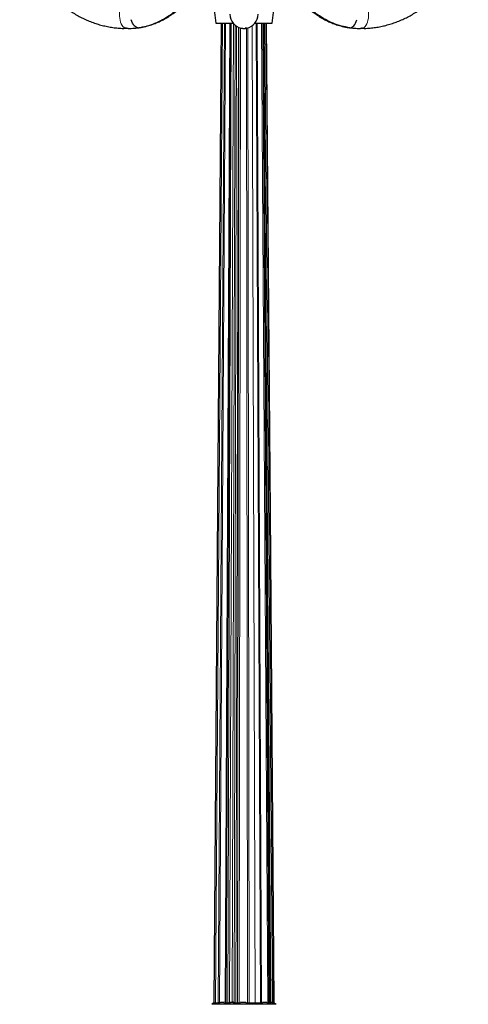
# Model space of a CAD drawing. Units: millimetres. Extents: x -298 to 452, y -1181 to 1478.
# Drawn here: x -162 to 314, y -262 to 782 of the extents above; entities that cross this region are included whole.
import ezdxf

# ---------------------------------------------------------------- set-up
doc = ezdxf.new("R2010")
doc.units = ezdxf.units.MM

msp = doc.modelspace()

# ---------------------------------------------------------------- linework, layer by layer
at = {"color": 7, "linetype": 'Continuous'}
for p, q in [((43.8, 795.6), (45.8, 778.6)), ((105.8, 778.6), (107.8, 795.6)), ((45.8, 778.6), (64.1, 778.6)), ((87.4, 778.6), (105.8, 778.6)), ((203.4, 773.1), (203.1, 773.1)), ((43.6, -261), (41.5, -262.2)), ((43.7, -260.6), (43.7, -260.6)), ((107.6, -260.6), (107.6, -260.6)), ((110, -262.2), (107.6, -260.8)), ((107.9, -260.6), (107.9, -260.6))]:
    msp.add_line(p, q, dxfattribs=at)
at = {"color": 8, "linetype": 'Continuous', "lineweight": 18}
for p, q in [((51.8, 778.6), (43.7, -260.6)), ((53, 778.6), (45.5, -260.6)), ((55.2, 778.6), (48.5, -260.6)), ((49.7, -260.3), (56.3, 778.6)), ((60.8, 778.6), (55.9, -260.3)), ((61.8, 778.6), (56.9, -260.6)), ((62.3, 778.6), (58.5, -260.6)), ((64.6, 778.1), (60.5, -260.1)), ((66.5, 776.3), (63.3, -259.7)), ((67.9, 775.3), (65.4, -260.1)), ((69.8, 774.3), (67, -260.6)), ((70.4, 774.1), (68.9, -260.6)), ((72, 773.6), (70.5, -260.3)), ((78.5, 773.3), (79.5, -260.3)), ((80, 773.7), (81.1, -260.6)), ((84.6, 775.9), (87.5, -260.6)), ((88.8, 778.6), (93.4, -260.6)), ((89.9, 778.6), (94.5, -260.3)), ((94.5, 778.6), (101, -260.3)), ((95.8, 778.6), (102.2, -260.6)), ((96.1, 778.6), (103.3, -260.6)), ((96.7, 778.6), (104.1, -259.7)), ((98, 778.6), (105.9, -260.1)), ((99.4, 778.6), (107.1, -260.6)), ((99.6, 778.6), (107.5, -260.6)), ((107.7, -260.3), (99.6, 778.6)), ((60.5, -260.1), (60.5, -260.1)), ((65.4, -260.1), (65.4, -260.1)), ((105.9, -260.1), (105.9, -260.1)), ((107.9, -261.2), (107.7, -261.1)), ((43.8, -262.2), (41.5, -262.2)), ((110, -262.2), (43.8, -262.2))]:
    msp.add_line(p, q, dxfattribs=at)
at = {"color": 8, "linetype": 'Continuous', "lineweight": 18, "flags": 128}
for points in [[(-50.4, 773.4), (-51.5, 774), (-52.6, 775), (-53.6, 776.3), (-54.4, 777.8), (-55.1, 779.7), (-55.7, 781.7), (-56.1, 783.8), (-56.4, 786.1), (-56.4, 788.4), (-56.3, 790.7), (-56, 793), (-55.5, 795.1), (-54.9, 797.1), (-54.2, 798.8), (-53.3, 800.3), (-52.3, 801.5), (-51.2, 802.4), (-50.1, 802.9), (-48.9, 803.1)], [(200.5, 803.1), (201.6, 802.9), (202.8, 802.4), (203.9, 801.5), (204.8, 800.3), (205.7, 798.8), (206.5, 797.1), (207.1, 795.1), (207.6, 793), (207.9, 790.7), (208, 788.4), (207.9, 786.1), (207.7, 783.8), (207.3, 781.7), (206.7, 779.7), (206, 777.8), (205.1, 776.3), (204.2, 775), (203.1, 774), (202, 773.4)], [(103.7, -260.3), (103.8, -260.4), (103.6, -260.6), (103.3, -260.6), (103.3, -260.6), (103.3, -260.6)], [(107.6, -260.6), (107.6, -260.6), (107.5, -260.6), (107.5, -260.6), (107.5, -260.6)], [(107.9, -260.6), (107.8, -260.5), (107.7, -260.3), (107.7, -260.3), (107.7, -260.3)], [(107.8, -261.1), (107.8, -261.1), (107.9, -261.2)]]:
    msp.add_lwpolyline(points, dxfattribs=at)
at = {"color": 7, "linetype": 'Continuous', "flags": 128}
for points in [[(-36.5, 773.7), (-37.5, 773.8), (-38.6, 774.3), (-39.7, 775), (-40.7, 776), (-41.6, 777.3), (-42.5, 778.8), (-43.3, 780.5), (-43.9, 782.3)], [(-36.5, 773.7), (-35.4, 773.8), (-35.2, 773.9)], [(51.7, 778.6), (47.7, 263.3), (43.7, -260.6)], [(103.8, -260.3), (100.2, 257.1), (96.6, 778.6)], [(107.6, -260.6), (103.6, 259.2), (99.6, 778.6)], [(107.9, -260.6), (103.9, 259.2), (99.8, 778.6)], [(188, 773.7), (187, 773.8), (186.8, 773.9)], [(188, 773.7), (189.1, 773.8), (190.2, 774.3), (191.2, 775), (192.2, 776), (193.2, 777.3), (194.1, 778.8), (194.8, 780.5), (195.5, 782.3)]]:
    msp.add_lwpolyline(points, dxfattribs=at)
at = {"color": 7, "linetype": 'Continuous'}
for start, end in [(180, 258.463), (281.537, 0)]:
    msp.add_arc((75.8, 788.1), 15, start, end, dxfattribs=at)
at = {"color": 8, "linetype": 'Continuous', "lineweight": 18}
for centre, radius, start, end in [((42.7, -260.6), 1, 300.5315, 359.7052), ((44.5, -260.6), 1.01, 302.6915, 0.2733), ((47.4, -260.6), 1.04, 306.6838, 1.1356), ((48.5, -260.7), 1.21, 336.6478, 18.4175), ((54.8, -260.2), 1.11, 296.6367, 353.2758), ((55.7, -260.7), 1.25, 320.0057, 2.5975), ((57.2, -260.7), 1.32, 322.8934, 2.686), ((61.7, -259.8), 1.61, 330.8705, 2.6103), ((64.8, -260.7), 2.28, 340.1285, 2.0634), ((66.1, -260.7), 2.85, 344.253, 1.7082), ((72.6, -259.9), 2.14, 192.0997, 217.737), ((77.6, -259.9), 1.94, 319.6952, 348.1887), ((84.7, -260.7), 3.61, 178.6246, 192.3373), ((89.3, -260.7), 1.77, 177.5164, 206.2133), ((94.7, -260.7), 1.3, 177.3272, 217.7004), ((95.6, -260.2), 1.13, 187.2182, 242.7722), ((102.2, -260.7), 1.32, 161.6092, 199.5135), ((103.3, -260.7), 1.06, 178.645, 232.0915), ((104.3, -260.6), 1.04, 178.9202, 233.6024), ((105.1, -259.8), 1.02, 179.5437, 236.5496), ((108.1, -260.6), 1.01, 180.0441, 238.5495), ((108.5, -260.6), 1, 180.1971, 239.1169), ((108.6, -260.4), 0.914, 173.9767, 212.9139)]:
    msp.add_arc(centre, radius, start, end, dxfattribs=at)
at = {"color": 7, "linetype": 'Continuous'}
for points, knots in [([(-162.2, 871.9), (-162.1, 871.4), (-161.5, 868.8), (-160.2, 864.1), (-158.3, 858), (-156.1, 852), (-153.6, 846.1), (-150.9, 840.3), (-147.9, 834.7), (-144.7, 829.3), (-141.3, 824.1), (-137.7, 819), (-133.8, 814.2), (-129.7, 809.6), (-125.5, 805.2), (-121, 801.1), (-116.4, 797.2), (-111.6, 793.6), (-106.7, 790.3), (-101.6, 787.2), (-96.4, 784.4), (-91.1, 781.9), (-85.7, 779.7), (-80.2, 777.8), (-74.7, 776.3), (-69.1, 775), (-63.4, 774), (-57.7, 773.4), (-53.8, 773.1), (-51.7, 773.1), (-51.6, 773.1)], [0, 0, 0, 0, 0.0094618, 0.0477749, 0.0860838, 0.1243866, 0.1626813, 0.2009655, 0.2392366, 0.2774916, 0.3157273, 0.3539404, 0.3921271, 0.4302838, 0.4684066, 0.5064921, 0.5445367, 0.5825374, 0.6204917, 0.6583977, 0.6962544, 0.7340616, 0.7718202, 0.8095321, 0.8472003, 0.884829, 0.9224232, 0.959989, 0.9975332, 1, 1, 1, 1]), ([(203.1, 773.1), (203.3, 773.1), (205.5, 773.1), (209.5, 773.4), (215.1, 774.1), (220.8, 775), (226.4, 776.3), (231.9, 777.9), (237.4, 779.8), (242.8, 782), (248.1, 784.4), (253.2, 787.2), (258.3, 790.3), (263.2, 793.6), (268, 797.2), (272.6, 801.1), (277, 805.2), (281.2, 809.6), (285.3, 814.1), (289.2, 819), (292.8, 824), (296.2, 829.2), (299.4, 834.6), (302.4, 840.2), (305.1, 845.9), (307.5, 851.8), (309.8, 857.8), (311.7, 863.9), (313, 868.6), (313.6, 871.3), (313.7, 871.9)], [0, 0, 0, 0, 0.0039414, 0.0414566, 0.0789737, 0.116498, 0.1540369, 0.1915975, 0.2291862, 0.2668085, 0.3044691, 0.3421715, 0.3799185, 0.4177114, 0.455551, 0.4934368, 0.5313678, 0.5693421, 0.6073574, 0.6454109, 0.6834997, 0.7216205, 0.7597701, 0.7979454, 0.8361434, 0.8743611, 0.9125961, 0.9508458, 0.9891081, 1, 1, 1, 1]), ([(-36.5, 773.7), (-33.5, 774.3), (-27.5, 775.4), (-18.8, 778.4), (-11.1, 782), (-4.2, 786.2), (1.8, 790.5), (5.5, 793.9), (7.4, 795.6)], [0, 0, 0, 0, 0.188003, 0.374809, 0.560955, 0.707096, 0.853365, 1, 1, 1, 1]), ([(-35.2, 773.9), (-32.9, 774.3), (-28.6, 775.1), (-22.6, 776.9), (-17.6, 778.7), (-13.5, 780.5), (-10.2, 782.2), (-7.9, 783.4), (-6.2, 784.4), (-4.7, 785.3), (-2.9, 786.4), (-0.5, 788), (2.5, 790.2), (6.1, 793), (8.5, 795.2), (9.8, 796.4)], [0, 0, 0, 0, 0.141362, 0.265739, 0.372696, 0.46203, 0.533741, 0.587938, 0.620557, 0.647107, 0.687643, 0.743394, 0.814157, 0.899719, 1, 1, 1, 1]), ([(141.8, 796.4), (143.1, 795.2), (145.5, 793), (149.1, 790.2), (152.1, 788), (154.5, 786.4), (156.3, 785.3), (157.8, 784.4), (159.4, 783.4), (161.8, 782.2), (165.1, 780.5), (169.2, 778.7), (174.2, 776.9), (180.2, 775.1), (184.5, 774.3), (186.8, 773.9)], [0, 0, 0, 0, 0.1002812, 0.1858428, 0.2566059, 0.3123574, 0.3528928, 0.3794433, 0.4120616, 0.4662588, 0.5379702, 0.6273042, 0.734261, 0.8586385, 1, 1, 1, 1]), ([(188, 773.7), (185, 774.3), (179.1, 775.4), (170.4, 778.4), (162.6, 782), (155.8, 786.2), (149.8, 790.5), (146.1, 793.9), (144.2, 795.6)], [0, 0, 0, 0, 0.1880035, 0.3748093, 0.560955, 0.7070956, 0.8533647, 1, 1, 1, 1]), ([(-51.9, 773.2), (-51.9, 773.2), (-51.9, 773.2), (-51.5, 773.3), (-50.9, 773.4), (-50.5, 773.4), (-50.4, 773.4)], [0, 0, 0, 0, 0.239077, 0.561651, 0.884654, 1, 1, 1, 1]), ([(-48.9, 773.3), (-49.1, 773.3), (-49.6, 773.3), (-50.3, 773.2), (-51.2, 773.1), (-51.7, 773.1), (-51.9, 773.1), (-51.9, 773.2)], [0, 0, 0, 0, 0.0945548, 0.3216188, 0.5501956, 0.776353, 1, 1, 1, 1]), ([(-50.4, 773.4), (-50.1, 773.4), (-49.5, 773.4), (-48.5, 773.3), (-47.5, 773.2), (-46.7, 773.1), (-46.4, 773.1), (-46.3, 773.1)], [0, 0, 0, 0, 0.205522, 0.411001, 0.618651, 0.827755, 1, 1, 1, 1]), ([(-46.3, 773.1), (-46, 773.1), (-43.6, 773.1), (-40.2, 773.3), (-37.1, 773.6), (-36.1, 773.7)], [0, 0, 0, 0, 0.08851, 0.710988, 1, 1, 1, 1]), ([(72.8, 773.4), (72.8, 773.4), (72.9, 773.4), (73.4, 773.3), (74.1, 773.2), (75.1, 773.1), (76.1, 773.1), (77.1, 773.1), (77.9, 773.2), (78.5, 773.3), (78.8, 773.4), (78.8, 773.4), (78.8, 773.4)], [0, 0, 0, 0, 0.106182, 0.212344, 0.319577, 0.427524, 0.534328, 0.639947, 0.746117, 0.853744, 0.961515, 1, 1, 1, 1]), ([(78.8, 773.4), (78.8, 773.4), (78.7, 773.4), (78.2, 773.3), (77.6, 773.2), (77.2, 773.2), (77, 773.2)], [0, 0, 0, 0, 0.2931936, 0.5863254, 0.8825543, 1, 1, 1, 1]), ([(187.7, 773.7), (188.8, 773.6), (192.1, 773.3), (195.5, 773.1), (197.8, 773.1), (197.9, 773.1)], [0, 0, 0, 0, 0.348095, 0.969738, 1, 1, 1, 1]), ([(197.9, 773.1), (197.9, 773.1), (198.1, 773.1), (198.8, 773.1), (199.7, 773.2), (200.7, 773.3), (201.5, 773.4), (201.9, 773.4), (202, 773.4)], [0, 0, 0, 0, 0.098631, 0.302854, 0.50819, 0.716483, 0.925076, 1, 1, 1, 1]), ([(202.9, 773.1), (202.7, 773.1), (202.2, 773.1), (201.4, 773.2), (200.8, 773.3), (200.5, 773.3)], [0, 0, 0, 0, 0.3547009, 0.7112516, 1, 1, 1, 1]), ([(202, 773.4), (202.3, 773.4), (202.8, 773.4), (203.3, 773.3), (203.5, 773.2), (203.5, 773.2), (203.5, 773.2)], [0, 0, 0, 0, 0.3185467, 0.637032, 0.9587296, 1, 1, 1, 1]), ([(43.7, -260.6), (43.7, -260.7), (43.7, -260.8), (43.6, -261), (43.5, -261.2), (43.5, -261.2), (43.5, -261.2), (43.5, -261.2)], [0, 0, 0, 0, 0.238091, 0.45735, 0.63978, 0.808931, 1, 1, 1, 1]), ([(103.7, -260.3), (103.7, -260.3), (103.7, -260.4), (103.8, -260.5), (103.8, -260.5)], [0, 0, 0, 0, 0.5701, 1, 1, 1, 1]), ([(107.8, -261.1), (107.8, -261.1), (107.8, -261.1), (107.7, -261), (107.6, -260.8), (107.6, -260.6), (107.6, -260.6)], [0, 0, 0, 0, 0.312583, 0.535689, 0.80146, 1, 1, 1, 1]), ([(108, -261), (108, -261), (107.9, -260.9), (107.8, -260.7), (107.9, -260.6), (107.9, -260.6)], [0, 0, 0, 0, 0.343418, 0.997888, 1, 1, 1, 1]), ([(107.8, -261.1), (107.8, -261.1), (107.8, -261.2), (107.9, -261.2), (107.9, -261.2)], [0, 0, 0, 0, 0.990128, 1, 1, 1, 1])]:
    msp.add_open_spline(points, degree=3, knots=knots, dxfattribs=at)
at = {"color": 8, "linetype": 'Continuous', "lineweight": 18}
for points, knots in [([(45.5, -260.6), (45.5, -260.6), (45.3, -260.6), (44.9, -260.6), (44.4, -260.6), (44, -260.6), (43.8, -260.6), (43.7, -260.6), (43.7, -260.6)], [0, 0, 0, 0, 0.0000091, 0.2400744, 0.4933829, 0.7466915, 0.9999909, 1, 1, 1, 1]), ([(43.7, -260.6), (43.7, -260.6), (43.7, -260.6), (43.7, -260.6), (43.7, -260.6), (43.7, -260.6)], [0, 0, 0, 0, 0.000121, 0.832957, 1, 1, 1, 1]), ([(45.5, -260.6), (45.5, -260.6), (45.7, -260.6), (46.1, -260.6), (46.8, -260.6), (47.6, -260.6), (48.2, -260.6), (48.5, -260.6), (48.5, -260.6)], [0, 0, 0, 0, 0.000009, 0.240074, 0.493383, 0.746691, 0.999991, 1, 1, 1, 1]), ([(48.5, -260.6), (48.5, -260.6), (48.6, -260.6), (48.7, -260.6), (49.1, -260.5), (49.4, -260.4), (49.7, -260.3), (49.7, -260.3)], [0, 0, 0, 0, 0.000036, 0.249159, 0.49926, 0.999963, 1, 1, 1, 1]), ([(55.3, -261.2), (54.8, -261), (53.9, -260.5), (51.7, -260.6), (50.2, -261), (49.6, -261.2)], [0, 0, 0, 0, 0.379637, 0.75028, 1, 1, 1, 1]), ([(49.7, -260.3), (49.7, -260.3), (50.4, -260.1), (52, -259.8), (54.3, -259.7), (55.5, -260), (55.9, -260.3), (55.9, -260.3)], [0, 0, 0, 0, 0.000006, 0.249027, 0.620754, 0.999993, 1, 1, 1, 1]), ([(55.9, -260.3), (55.9, -260.3), (56, -260.4), (56.1, -260.5), (56.3, -260.6), (56.6, -260.6), (56.8, -260.6), (56.9, -260.6), (56.9, -260.6)], [0, 0, 0, 0, 0.000036, 0.25378, 0.505223, 0.750188, 0.999964, 1, 1, 1, 1]), ([(56.9, -260.6), (56.9, -260.6), (57, -260.6), (57.3, -260.6), (57.8, -260.6), (58.2, -260.6), (58.5, -260.6), (58.5, -260.6)], [0, 0, 0, 0, 0.000031, 0.254246, 0.508493, 0.999969, 1, 1, 1, 1]), ([(60.9, -261), (60.7, -261.1), (60, -261.3), (59.1, -261.5), (58.5, -261.5), (58.2, -261.5)], [0, 0, 0, 0, 0.273412, 0.705726, 1, 1, 1, 1]), ([(58.5, -260.6), (58.5, -260.6), (58.7, -260.6), (59.2, -260.6), (59.9, -260.4), (60.4, -260.2), (60.5, -260.1), (60.5, -260.1)], [0, 0, 0, 0, 0.000028, 0.29095, 0.722613, 0.999972, 1, 1, 1, 1]), ([(60.5, -260.1), (60.5, -260.1), (60.8, -260.1), (61.3, -259.9), (62.3, -259.8), (62.9, -259.7), (63.3, -259.7), (63.3, -259.7)], [0, 0, 0, 0, 0.000021, 0.313081, 0.578291, 0.999979, 1, 1, 1, 1]), ([(60.5, -260.1), (60.6, -260.2), (60.6, -260.4), (60.7, -260.7), (60.8, -260.9), (60.9, -261), (60.9, -261)], [0, 0, 0, 0, 0.250001, 0.500001, 0.750001, 1, 1, 1, 1]), ([(63.1, -260.6), (62.8, -260.6), (62.3, -260.6), (61.5, -260.8), (61.1, -260.9), (60.9, -261)], [0, 0, 0, 0, 0.418369, 0.683626, 1, 1, 1, 1]), ([(64.7, -261), (64.6, -260.9), (64.3, -260.8), (63.8, -260.6), (63.3, -260.6), (63.1, -260.6)], [0, 0, 0, 0, 0.316372, 0.58163, 1, 1, 1, 1]), ([(63.3, -259.7), (63.3, -259.7), (63.6, -259.7), (64.2, -259.8), (64.9, -259.9), (65.2, -260.1), (65.4, -260.1), (65.4, -260.1)], [0, 0, 0, 0, 0.0000213, 0.4217107, 0.6869212, 0.9999787, 1, 1, 1, 1]), ([(65.4, -260.1), (65.3, -260.2), (65.3, -260.4), (65.1, -260.7), (65, -260.9), (64.8, -261), (64.7, -261)], [0, 0, 0, 0, 0.250001, 0.500001, 0.750001, 1, 1, 1, 1]), ([(66.9, -261.5), (66.8, -261.5), (66.5, -261.5), (66.1, -261.4), (65.6, -261.4), (65.2, -261.2), (64.9, -261.1), (64.8, -261), (64.7, -261)], [0, 0, 0, 0, 0.145986, 0.294099, 0.507381, 0.726915, 0.862793, 1, 1, 1, 1]), ([(65.4, -260.1), (65.4, -260.1), (65.5, -260.2), (65.8, -260.4), (66.4, -260.6), (66.8, -260.6), (67, -260.6), (67, -260.6)], [0, 0, 0, 0, 0.000028, 0.277387, 0.70905, 0.999972, 1, 1, 1, 1]), ([(67, -260.6), (67, -260.6), (67.2, -260.6), (67.5, -260.6), (68.1, -260.6), (68.6, -260.6), (68.9, -260.6), (68.9, -260.6)], [0, 0, 0, 0, 0.000031, 0.254246, 0.508493, 0.999969, 1, 1, 1, 1]), ([(68.9, -260.6), (68.9, -260.6), (69.1, -260.6), (69.3, -260.6), (69.9, -260.5), (70.3, -260.4), (70.5, -260.3), (70.5, -260.3)], [0, 0, 0, 0, 0.000036, 0.249159, 0.49926, 0.999964, 1, 1, 1, 1]), ([(70.5, -260.3), (70.5, -260.3), (71.2, -260.1), (73.1, -259.8), (76.2, -259.7), (78.5, -260), (79.5, -260.3), (79.5, -260.3)], [0, 0, 0, 0, 0.000007, 0.249027, 0.620754, 0.999994, 1, 1, 1, 1]), ([(79.1, -261.2), (78.1, -261), (76.1, -260.5), (73.2, -260.6), (71.6, -261), (70.9, -261.2)], [0, 0, 0, 0, 0.379638, 0.750281, 1, 1, 1, 1]), ([(79.5, -260.3), (79.5, -260.3), (79.7, -260.4), (79.9, -260.5), (80.3, -260.6), (80.7, -260.6), (81, -260.6), (81.1, -260.6), (81.1, -260.6)], [0, 0, 0, 0, 0.000036, 0.253781, 0.505224, 0.750188, 0.999964, 1, 1, 1, 1]), ([(81.1, -260.6), (81.1, -260.6), (81.7, -260.6), (82.8, -260.6), (84.4, -260.6), (86, -260.6), (87, -260.6), (87.5, -260.6)], [0, 0, 0, 0, 0.000009, 0.253309, 0.506617, 0.759926, 1, 1, 1, 1]), ([(93.4, -260.6), (93.4, -260.6), (92.9, -260.6), (92, -260.6), (90.5, -260.6), (89, -260.6), (88, -260.6), (87.5, -260.6)], [0, 0, 0, 0, 0.000009, 0.253309, 0.506617, 0.759926, 1, 1, 1, 1]), ([(94.5, -260.3), (94.5, -260.3), (94.4, -260.4), (94.3, -260.5), (94, -260.6), (93.7, -260.6), (93.5, -260.6), (93.4, -260.6), (93.4, -260.6)], [0, 0, 0, 0, 0.000036, 0.253781, 0.505224, 0.750188, 0.999964, 1, 1, 1, 1]), ([(101, -260.3), (101, -260.3), (100.3, -260.1), (98.6, -259.8), (96.2, -259.7), (94.9, -260), (94.5, -260.3), (94.5, -260.3)], [0, 0, 0, 0, 0.000007, 0.249027, 0.620754, 0.999994, 1, 1, 1, 1]), ([(95.1, -261.2), (95.6, -261), (96.6, -260.5), (98.8, -260.6), (100.4, -261), (101, -261.2)], [0, 0, 0, 0, 0.379638, 0.750281, 1, 1, 1, 1]), ([(102.2, -260.6), (102.2, -260.6), (102.1, -260.6), (102, -260.6), (101.6, -260.5), (101.2, -260.4), (101, -260.3), (101, -260.3)], [0, 0, 0, 0, 0.0000361, 0.2491588, 0.4992598, 0.9999638, 1, 1, 1, 1]), ([(103.3, -260.6), (103.3, -260.6), (103.2, -260.6), (103, -260.6), (102.7, -260.6), (102.4, -260.6), (102.2, -260.6), (102.2, -260.6)], [0, 0, 0, 0, 0.0000312, 0.2542465, 0.5084929, 0.9999688, 1, 1, 1, 1]), ([(103.7, -261.5), (103.9, -261.5), (104.2, -261.5), (104.4, -261.3), (104.3, -261.1), (104.3, -261)], [0, 0, 0, 0, 0.294274, 0.726588, 1, 1, 1, 1]), ([(104.1, -259.7), (104.1, -259.7), (103.9, -259.7), (103.8, -259.8), (103.8, -259.8)], [0, 0, 0, 0, 0.000051, 1, 1, 1, 1]), ([(103.8, -260.5), (103.8, -260.5), (103.9, -260.7), (104, -260.9), (104.2, -261), (104.3, -261)], [0, 0, 0, 0, 0.247092, 0.623546, 1, 1, 1, 1]), ([(105.9, -260.1), (105.9, -260.1), (105.6, -260.1), (105.2, -259.9), (104.6, -259.8), (104.3, -259.7), (104.1, -259.7), (104.1, -259.7)], [0, 0, 0, 0, 0.000021, 0.313081, 0.578291, 0.999979, 1, 1, 1, 1]), ([(104.3, -261), (104.2, -260.9), (104.2, -260.8), (104.3, -260.6), (104.4, -260.6), (104.6, -260.6)], [0, 0, 0, 0, 0.316372, 0.58163, 1, 1, 1, 1]), ([(104.6, -260.6), (104.7, -260.6), (104.9, -260.6), (105.4, -260.8), (105.8, -260.9), (106, -261)], [0, 0, 0, 0, 0.418369, 0.683626, 1, 1, 1, 1]), ([(105.9, -260.1), (105.8, -260.2), (105.8, -260.4), (105.8, -260.7), (105.9, -260.9), (105.9, -261), (106, -261)], [0, 0, 0, 0, 0.250001, 0.500001, 0.750001, 1, 1, 1, 1]), ([(107.1, -260.6), (107.1, -260.6), (107, -260.6), (106.8, -260.6), (106.4, -260.4), (106, -260.2), (105.9, -260.1), (105.9, -260.1)], [0, 0, 0, 0, 0.000028, 0.29095, 0.722613, 0.999972, 1, 1, 1, 1]), ([(106, -261), (106.2, -261.1), (106.7, -261.3), (107.2, -261.5), (107.5, -261.5), (107.6, -261.5)], [0, 0, 0, 0, 0.2734117, 0.7057261, 1, 1, 1, 1]), ([(107.5, -260.6), (107.5, -260.6), (107.5, -260.6), (107.4, -260.6), (107.3, -260.6), (107.2, -260.6), (107.1, -260.6), (107.1, -260.6)], [0, 0, 0, 0, 0.000031, 0.254246, 0.508493, 0.999969, 1, 1, 1, 1]), ([(43.5, -261.2), (43.4, -261.3), (43.2, -261.4), (43.2, -261.5), (43.2, -261.5), (43.2, -261.5)], [0, 0, 0, 0, 0.49787, 0.748998, 1, 1, 1, 1]), ([(43.2, -261.5), (43.3, -261.5), (43.6, -261.5), (44, -261.5), (44.4, -261.5), (44.8, -261.5), (45, -261.5)], [0, 0, 0, 0, 0.253309, 0.506617, 0.759926, 1, 1, 1, 1]), ([(48.1, -261.5), (47.8, -261.5), (47.2, -261.5), (46.4, -261.5), (45.6, -261.5), (45.2, -261.5), (45, -261.5)], [0, 0, 0, 0, 0.253309, 0.506617, 0.759926, 1, 1, 1, 1]), ([(49.6, -261.2), (49.5, -261.2), (49.2, -261.3), (48.8, -261.4), (48.6, -261.4), (48.4, -261.5), (48.2, -261.5), (48.1, -261.5), (48.1, -261.5)], [0, 0, 0, 0, 0.24652, 0.498353, 0.623419, 0.749237, 0.874231, 1, 1, 1, 1]), ([(56.6, -261.5), (56.5, -261.5), (56.2, -261.5), (55.8, -261.4), (55.5, -261.3), (55.4, -261.2), (55.3, -261.2)], [0, 0, 0, 0, 0.251689, 0.497692, 0.74869, 1, 1, 1, 1]), ([(58.2, -261.5), (58, -261.5), (57.6, -261.5), (57, -261.5), (56.8, -261.5), (56.6, -261.5)], [0, 0, 0, 0, 0.49151, 0.745758, 1, 1, 1, 1]), ([(68.8, -261.5), (68.7, -261.5), (68.3, -261.5), (67.9, -261.5), (67.4, -261.5), (67.1, -261.5), (66.9, -261.5)], [0, 0, 0, 0, 0.245729, 0.491511, 0.745755, 1, 1, 1, 1]), ([(70.9, -261.2), (70.8, -261.2), (70.4, -261.3), (70, -261.4), (69.6, -261.4), (69.4, -261.5), (69.1, -261.5), (68.9, -261.5), (68.8, -261.5)], [0, 0, 0, 0, 0.246521, 0.498354, 0.623419, 0.749236, 0.87423, 1, 1, 1, 1]), ([(81.2, -261.5), (81, -261.5), (80.6, -261.5), (80.1, -261.4), (79.6, -261.3), (79.3, -261.2), (79.1, -261.2)], [0, 0, 0, 0, 0.274028, 0.556479, 0.776338, 1, 1, 1, 1]), ([(87.7, -261.5), (87.2, -261.5), (86.1, -261.5), (84.5, -261.5), (82.9, -261.5), (81.8, -261.5), (81.2, -261.5)], [0, 0, 0, 0, 0.240074, 0.493383, 0.746691, 1, 1, 1, 1]), ([(87.7, -261.5), (88.2, -261.5), (89.2, -261.5), (90.7, -261.5), (92.2, -261.5), (93.2, -261.5), (93.7, -261.5)], [0, 0, 0, 0, 0.240074, 0.493383, 0.746691, 1, 1, 1, 1]), ([(93.7, -261.5), (94, -261.5), (94.6, -261.4), (94.9, -261.3), (95.1, -261.2)], [0, 0, 0, 0, 0.556074, 1, 1, 1, 1]), ([(101, -261.2), (101.3, -261.3), (101.8, -261.4), (102.3, -261.5), (102.5, -261.5), (102.6, -261.5)], [0, 0, 0, 0, 0.497871, 0.748997, 1, 1, 1, 1]), ([(102.6, -261.5), (102.8, -261.5), (103.1, -261.5), (103.5, -261.5), (103.6, -261.5), (103.7, -261.5)], [0, 0, 0, 0, 0.491504, 0.745752, 1, 1, 1, 1]), ([(107.6, -261.5), (107.6, -261.5), (107.8, -261.5), (107.9, -261.5), (108, -261.5), (108, -261.5)], [0, 0, 0, 0, 0.49151, 0.745758, 1, 1, 1, 1]), ([(108, -261.5), (108.1, -261.5), (108.1, -261.5), (108.1, -261.4), (108, -261.3), (107.9, -261.2), (107.9, -261.2)], [0, 0, 0, 0, 0.251689, 0.497692, 0.74869, 1, 1, 1, 1])]:
    msp.add_open_spline(points, degree=3, knots=knots, dxfattribs=at)

doc.saveas('drawing.dxf')
